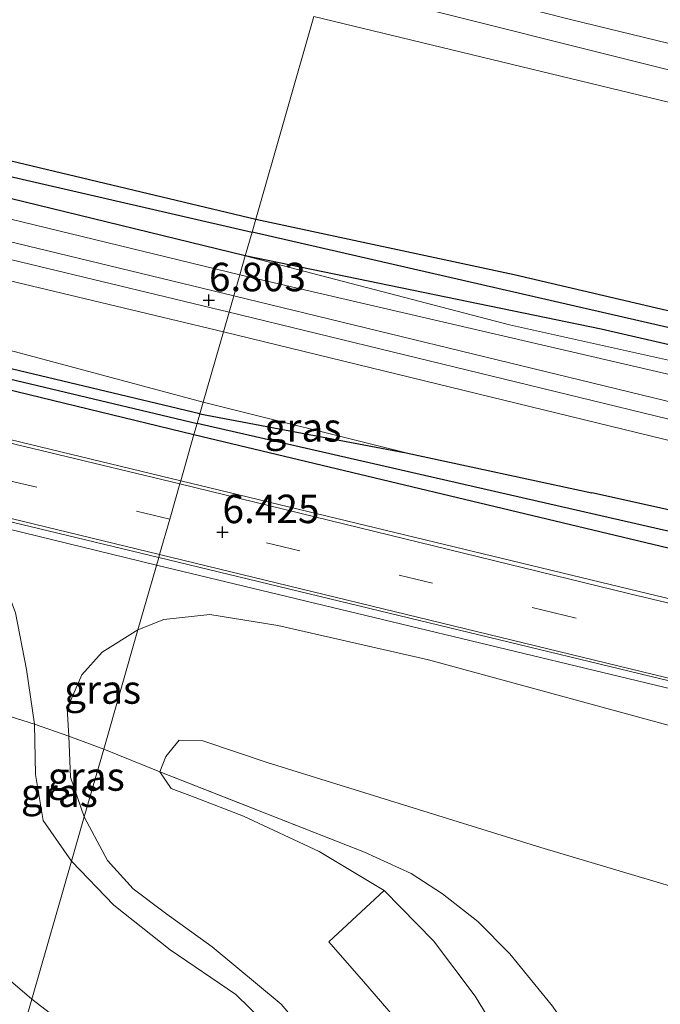
# Model space of a CAD drawing. Units: metres. Extents: x 248535 to 250008, y 607160 to 609576.
# Drawn here: x 249432 to 249489, y 607959 to 608045 of the extents above; entities that cross this region are included whole.
import ezdxf
from ezdxf.enums import TextEntityAlignment as Align

# ---------------------------------------------------------------- set-up
doc = ezdxf.new("R2010")
doc.units = ezdxf.units.M
doc.linetypes.add('IE-TERREINAFSCHEIDING', pattern=[10, 8, -2])
doc.linetypes.add('VW-3-9_STREEP', pattern=[12, 3, -9])
doc.layers.get('0').update_dxf_attribs({"lineweight": 25})
for name, color, linetype, lineweight in [('B-ME-BV-GELEIDECONSTRUCTIE-GELEIDERAIL-L-B1', 213, 'BV-GELEIDERAIL', 18), ('B-ME-GW-KRUINLIJN-L-B1', 93, 'Continuous', 18), ('B-ME-GW-TEENLIJN-L-B1', 93, 'Continuous', 18), ('B-ME-IE-GRASLAND-GV-B6', 93, 'Continuous', 18), ('B-ME-IE-GRONDWERKLIJN-GROND_INGERICHT-GV-B6', 253, 'Continuous', 18), ('B-ME-IE-GRONDWERKLIJN-GROND_NIETINGERICHT-GV-B6', 253, 'Continuous', 18), ('B-ME-IE-HULPGEOMETRIE-L-B1', 53, 'Continuous', 18), ('B-ME-IE-TERREINAFSCHEIDING-RASTERHEKWERK-L-B1', 8, 'IE-TERREINAFSCHEIDING', 18), ('B-ME-OB-BEKLEDING-GV-B6', 253, 'Continuous', 18), ('B-ME-SB-SPOOR-GV-B6', 253, 'Continuous', 18), ('B-ME-SB-SPOOR-L-B1', 253, 'Continuous', 18), ('B-ME-VH-VERH_SOORT-BITUMEN-GV-B6', 8, 'IE-TERREINAFSCHEIDING-NATUURLIJK-HOUTWAL', 18), ('B-ME-VW-MARKERING-39STREEP-015-L-B1', 255, 'VW-3-9_STREEP', 18), ('B-ME-VW-MARKERING-STREEP-015-L-B1', 7, 'Continuous', 18)]:
    doc.layers.add(name, color=color, linetype=linetype, lineweight=lineweight)
for name, color, linetype in [('B-ME-GW-HOOGTEPUNT-S-B1', 10, 'Continuous'), ('B-ME-GW-INSTEEKWATERGANG-L-B1', 10, 'Continuous'), ('B-ME-GW-WATERGANG-GREPPEL-L-B1', 10, 'Continuous')]:
    doc.layers.add(name, color=color, linetype=linetype)
doc.styles.add('NLCS-ISO', font='NLCS-ISO.TTF')
doc.linetypes.add('BV-GELEIDERAIL', pattern='A,10,-3,[108,NLCS.SHX,S=1,R=0,X=0,Y=0],-3', length=16)
doc.linetypes.add('IE-TERREINAFSCHEIDING-NATUURLIJK-HOUTWAL', pattern='A,7,-1.5,[67,NLCS.SHX,S=0.75,R=45,X=0,Y=0],-1.5,7,-1.5,[70,NLCS.SHX,S=0.75,R=0,X=0,Y=0],-1.5', length=20)

# ---------------------------------------------------------------- blocks, each defined once
blk = doc.blocks.new('hoogtepunt')
for p, q in [((-0.5, 0), (0.5, 0)), ((0, 0.5), (0, -0.5))]:
    blk.add_line(p, q)

msp = doc.modelspace()

# ---------------------------------------------------------------- linework, layer by layer
at = {"layer": 'B-ME-BV-GELEIDECONSTRUCTIE-GELEIDERAIL-L-B1'}
for points in [[(249345.293, 608020.747, 4.338), (249360.465, 608017.44, 5.18), (249387.29, 608010.889, 5.722), (249418.253, 608003.473, 6.38), (249444.38, 607997.097, 6.893)], [(249528.874, 607729.988, 4.38), (249532.213, 607743.174, 5.363), (249536.415, 607760.059, 5.739), (249548.991, 607811.881, 6.802), (249560.512, 607859.073, 7.841), (249570.862, 607901.599, 8.52), (249581.86, 607947.8, 8.671), (249582.571, 607950.885, 8.604), (249582.633, 607953.335, 8.547), (249582.277, 607955.839, 8.478), (249581.56, 607958.064, 8.451), (249580.311, 607960.384, 8.45), (249578.851, 607962.346, 8.474), (249577.331, 607963.659, 8.51), (249575.474, 607964.969, 8.522), (249573.205, 607965.866, 8.545), (249569.257, 607967.026, 8.542), (249563.299, 607968.602, 8.567), (249531.714, 607976.088, 8.449), (249494.275, 607985.084, 7.919), (249444.38, 607997.097, 6.893)]]:
    msp.add_polyline3d(points, dxfattribs=at)
at = {"layer": 'B-ME-GW-INSTEEKWATERGANG-L-B1'}
for points in [[(249448.191, 608010.382, 5.88), (249407.534, 608020.081, 5.056), (249366.814, 608029.928, 4.334), (249337.204, 608037.181, 3.625), (249316.877, 608041.779, 3.09), (249308.18, 608043.917, 2.992), (249297.566, 608046.727, 3.011), (249285.647, 608049.38, 2.807), (249255.461, 608056.946, 2.27), (249225.444, 608064.958, 2.153), (249192.451, 608072.93, 2.25), (249157.685, 608081.627, 2.125), (249122.772, 608090.723, 2.074), (249088.327, 608099.014, 2.156)], [(249094.911, 608095.461, 2.156), (249104.448, 608093.424, 2.077), (249128.647, 608087.371, 2.047), (249164.132, 608078.492, 2.047), (249198.733, 608069.748, 2.097), (249221.797, 608063.987, 2.063), (249230.419, 608061.772, 2.026), (249248.905, 608056.917, 2.198), (249280.847, 608049.034, 2.446), (249299.252, 608044.781, 2.973), (249331.905, 608036.769, 3.484), (249362.478, 608029.154, 4.231), (249391.928, 608022.028, 4.781), (249422.816, 608014.612, 5.436), (249447.672, 608008.572, 5.928)], [(249452.175, 608024.269, 6.349), (249431.547, 608029.316, 6.183), (249398.504, 608037.053, 5.96), (249369.843, 608043.748, 5.811), (249364.777, 608045.237, 5.858), (249363.751, 608046.022, 5.863), (249363.039, 608047.081, 5.713), (249363.532, 608047.674, 5.685), (249364.429, 608047.886, 5.668), (249387.261, 608042.803, 5.714), (249419.56, 608035.482, 5.763), (249453.104, 608027.507, 5.784)], [(249453.104, 608027.507, 5.784), (249475.788, 608022.638, 5.828), (249502.139, 608016.457, 5.838), (249531.739, 608009.658, 5.921), (249552.542, 608004.77, 5.963), (249564.44, 608002.194, 5.686), (249566.341, 608001.486, 5.698), (249567.148, 608000.748, 5.722), (249567.339, 608000.083, 5.813), (249566.744, 607999.249, 5.951), (249563.644, 607999.089, 6.112), (249546.133, 608003.267, 5.975), (249512.99, 608010.998, 5.907), (249483.407, 608017.841, 5.813), (249452.175, 608024.269, 6.349)], [(249448.191, 608010.382, 5.88), (249466.287, 608006.971, 6.324), (249482.609, 608003.444, 6.512)], [(249447.672, 608008.572, 5.928), (249489.287, 607998.612, 6.696), (249528.419, 607989.32, 7.31), (249566.533, 607980.407, 7.504), (249571.463, 607979.602, 7.493), (249573.321, 607980.507, 7.478), (249573.82, 607981.224, 7.436), (249573.908, 607982.221, 7.378), (249573.378, 607983.011, 7.324), (249572.076, 607983.806, 7.273), (249565.126, 607985.208, 7.28), (249525.834, 607993.864, 6.873), (249482.609, 608003.444, 6.512)]]:
    msp.add_polyline3d(points, dxfattribs=at)
at = {"layer": 'B-ME-GW-KRUINLIJN-L-B1'}
msp.add_line((249466.287, 608006.971, 6.324), (249448.49, 608011.425, 6.324), dxfattribs=at)
for points in [[(249074.775, 608106.329, 4.036), (249080.777, 608105.236, 4.078), (249111.242, 608097.907, 4.295), (249147.002, 608089.566, 4.446), (249180.964, 608081.255, 4.713), (249215.741, 608073.058, 4.911), (249243.173, 608066.133, 5.201), (249258.515, 608062.42, 5.299), (249274.76, 608058.165, 5.356), (249296.494, 608052.407, 5.502), (249320.048, 608045.911, 5.515), (249353.557, 608036.667, 5.712), (249385.897, 608028.153, 5.819), (249418.223, 608019.519, 6.012), (249448.49, 608011.425, 6.324)], [(249459.667, 608050.391, 6.877), (249480.736, 608045.025, 6.947), (249516.58, 608036.314, 6.908), (249554.347, 608026.886, 6.959), (249592.147, 608017.96, 7.025)], [(249591.744, 608016.049, 7.09), (249573.798, 608020.028, 6.988), (249535.129, 608029.25, 7.001), (249494.724, 608039.275, 6.957), (249459.049, 608048.233, 6.879)], [(249452.175, 608024.269, 6.349), (249475.359, 608018.202, 6.594), (249492.236, 608014.467, 6.543), (249509.261, 608010.574, 6.587), (249522.397, 608006.893, 6.802), (249552.38, 607999.462, 7.154), (249566.678, 607996.481, 7.226), (249573.766, 607996.418, 7.236), (249579.681, 607997.771, 7.441), (249583.67, 607999.764, 7.58), (249586.074, 608001.651, 7.608), (249588.196, 608004.442, 7.614), (249590.298, 608008.221, 7.585), (249594.044, 608019.245, 7.476), (249599.113, 608039.774, 7.694), (249599.514, 608042.717, 7.743), (249599.005, 608045.226, 7.764)], [(249257.552, 608038.951, 2.062), (249278.547, 608034.011, 2.55), (249298.866, 608028.536, 2.946), (249330.681, 608021.347, 3.875), (249365.081, 608013.07, 4.516), (249397.291, 608005.704, 5.215), (249423.615, 607999.313, 5.734), (249428.076, 607997.894, 5.88), (249429.83, 607996.875, 5.89), (249431.066, 607995.419, 5.9), (249432.009, 607992.905, 5.864), (249432.958, 607987.928, 5.909), (249433.664, 607983.13, 5.877), (249433.765, 607978.71, 5.914), (249434.442, 607974.675, 5.907), (249436.92, 607971.086, 5.888)], [(249442.75, 607991.414, 6.128), (249445.036, 607992.322, 6.132), (249449.062, 607992.755, 6.273), (249455.019, 607991.799, 6.357), (249468.269, 607988.771, 6.621), (249528.902, 607972.244, 7.58), (249556.042, 607965.691, 7.867), (249564.644, 607962.565, 7.876), (249568.25, 607960.14, 7.813), (249571.691, 607956.72, 7.808), (249573.993, 607953.698, 7.743), (249574.523, 607951.593, 7.612), (249574.64, 607950.107, 7.515), (249574.503, 607948.148, 7.425), (249574.21, 607946.325, 7.375), (249573.507, 607944.783, 7.328), (249571.879, 607942.349, 7.422)], [(249438.039, 607974.989, 5.726), (249436.824, 607978.467, 5.749), (249436.687, 607982.077, 5.851), (249436.548, 607984.51, 5.974), (249437.829, 607987.459, 6.043), (249439.602, 607989.446, 6.067), (249442.75, 607991.414, 6.128)], [(249438.039, 607974.989, 5.726), (249440.086, 607971.149, 5.922), (249442.33, 607968.665, 5.967), (249445.166, 607966.526, 5.97), (249449.274, 607963.579, 5.99), (249455.31, 607958.548, 5.997), (249459.779, 607953.25, 6), (249462.996, 607947.981, 5.996), (249466.14, 607941.965, 5.996), (249468.439, 607935.338, 5.961), (249470.016, 607927.742, 5.858), (249470.372, 607922.61, 5.833), (249470.314, 607916.989, 5.838), (249469.739, 607912.54, 5.835), (249469.203, 607910.755, 5.84)], [(249372.274, 607611.896, 5.997), (249391.938, 607673.687, 5.876), (249408.196, 607724.396, 5.958), (249427.894, 607785.446, 5.991), (249439.872, 607822.934, 6.017), (249451.205, 607858.137, 6.091), (249458.917, 607885, 6.032), (249463.285, 607900.534, 6.043), (249466.115, 607910.069, 6.033), (249467.776, 607918.057, 6.002), (249467.402, 607918.505, 5.996), (249467.984, 607923.597, 5.956), (249467.634, 607928.468, 5.939), (249466.547, 607934.336, 5.964), (249464.776, 607940.304, 5.986), (249462.603, 607945.262, 5.988), (249459.487, 607951.008, 6.006), (249455.067, 607955.747, 6), (249451.351, 607959.398, 5.987), (249445.566, 607963.305, 5.974), (249440.637, 607967.228, 5.948), (249436.92, 607971.086, 5.888)]]:
    msp.add_polyline3d(points, dxfattribs=at)
at = {"layer": 'B-ME-GW-TEENLIJN-L-B1'}
for points in [[(249566.744, 607999.249, 5.951), (249571.309, 607999.732, 5.802), (249576.128, 608000.771, 5.776), (249580.656, 608003.311, 5.824), (249585.005, 608008.21, 5.895), (249587.402, 608012.084, 5.985), (249587.685, 608012.984, 5.983), (249587.446, 608014, 5.948), (249586.036, 608014.783, 5.925), (249555.753, 608021.682, 5.965), (249497.186, 608035.868, 5.75), (249458.203, 608045.285, 5.78)], [(249433.445, 607958.974, 1.576), (249429.492, 607962.339, 1.584), (249425.688, 607966.483, 1.604), (249423.221, 607970.495, 1.679), (249421.317, 607974.928, 1.739), (249420.974, 607978.83, 1.908), (249420.902, 607983.724, 2.039), (249420.698, 607987.204, 2.131), (249420.957, 607988.701, 2.122), (249407.849, 607992.645, 2.177), (249380.118, 608000.971, 2.121), (249356.231, 608008.455, 2.157), (249336.715, 608014.397, 2.027), (249317.623, 608020.329, 2.033), (249287.368, 608028.769, 2.063), (249257.552, 608038.951, 2.062)], [(249444.673, 607978.946, 2.859), (249445.665, 607977.48, 2.644), (249447.769, 607976.696, 2.59), (249452.02, 607975.036, 2.525), (249458.652, 607971.947, 2.477), (249464.354, 607968.509, 2.448)], [(249433.445, 607958.974, 1.576), (249440.031, 607953.911, 1.69), (249447.669, 607948.128, 1.697), (249450.987, 607944.445, 1.691), (249453.552, 607939.779, 1.653), (249456.056, 607932.457, 1.64), (249457.122, 607928.194, 1.641), (249457.175, 607923.562, 1.647), (249456.574, 607918.143, 1.657), (249455.063, 607911.182, 1.656), (249444.178, 607872.823, 1.673), (249433.328, 607837.879, 1.664), (249422.254, 607803.095, 1.765), (249411.977, 607771.699, 1.762), (249400.247, 607736.051, 1.675), (249389.613, 607702.521, 1.706), (249379.318, 607669.482, 1.724), (249369.496, 607638.613, 1.724), (249361.255, 607614.549, 1.712)]]:
    msp.add_polyline3d(points, dxfattribs=at)
at = {"layer": 'B-ME-GW-WATERGANG-GREPPEL-L-B1'}
for points in [[(249091.766, 608097.158, 1.818), (249115.877, 608091.226, 1.72), (249144.884, 608083.817, 1.748), (249169.28, 608077.75, 1.839), (249197.704, 608070.479, 1.799), (249225.49, 608063.641, 1.77), (249249.185, 608057.425, 1.95), (249275.102, 608050.94, 2.041), (249288.028, 608047.985, 2.368), (249297.858, 608045.856, 2.677), (249310.683, 608042.356, 2.868), (249350.025, 608032.982, 3.556), (249387.824, 608023.805, 4.192), (249422.359, 608015.636, 4.946), (249447.948, 608009.534, 5.474)], [(249364.862, 608046.615, 5.11), (249381.808, 608042.66, 5.123), (249418.338, 608034.295, 5.093), (249452.773, 608026.358, 5.066)], [(249564.034, 608000.895, 5.103), (249539.003, 608006.816, 5.16), (249497.707, 608016.039, 5.106), (249452.773, 608026.358, 5.066)], [(249572.224, 607981.104, 6.696), (249566.581, 607982.278, 6.563), (249530.067, 607990.854, 6.356), (249488.502, 608000.253, 5.991), (249447.948, 608009.534, 5.474)]]:
    msp.add_polyline3d(points, dxfattribs=at)
at = {"layer": 'B-ME-IE-GRASLAND-GV-B6'}
for points in [[(249238.528, 608068.693, 5.307), (249250.69, 608065.86, 5.38), (249263.665, 608062.513, 5.475), (249276.127, 608059.055, 5.462), (249287.542, 608056.162, 5.641), (249322.749, 608047.046, 5.78), (249333.485, 608045, 5.848), (249353.224, 608040.215, 5.899), (249358.913, 608039.177, 5.853), (249383.054, 608033.795, 6.1), (249416.592, 608025.647, 6.287), (249450.257, 608017.583, 6.615), (249448.49, 608011.425, 6.324), (249418.223, 608019.519, 6.012), (249385.897, 608028.153, 5.819), (249353.557, 608036.667, 5.712), (249320.048, 608045.911, 5.515), (249296.494, 608052.407, 5.502), (249274.76, 608058.165, 5.356), (249258.515, 608062.42, 5.299), (249243.173, 608066.133, 5.201)], [(249243.173, 608066.133, 5.201), (249258.515, 608062.42, 5.299), (249274.76, 608058.165, 5.356), (249296.494, 608052.407, 5.502), (249320.048, 608045.911, 5.515), (249353.557, 608036.667, 5.712), (249385.897, 608028.153, 5.819), (249418.223, 608019.519, 6.012), (249448.49, 608011.425, 6.324), (249448.191, 608010.382, 5.88), (249407.534, 608020.081, 5.056), (249366.814, 608029.928, 4.334), (249337.204, 608037.181, 3.625), (249316.877, 608041.779, 3.09), (249308.18, 608043.917, 2.992), (249297.566, 608046.727, 3.011), (249285.647, 608049.38, 2.807), (249255.461, 608056.946, 2.27), (249225.444, 608064.958, 2.153)], [(249225.444, 608064.958, 2.153), (249255.461, 608056.946, 2.27), (249285.647, 608049.38, 2.807), (249297.566, 608046.727, 3.011), (249308.18, 608043.917, 2.992), (249316.877, 608041.779, 3.09), (249337.204, 608037.181, 3.625), (249366.814, 608029.928, 4.334), (249407.534, 608020.081, 5.056), (249448.191, 608010.382, 5.88), (249447.948, 608009.534, 5.474), (249422.359, 608015.636, 4.946), (249387.824, 608023.805, 4.192), (249350.025, 608032.982, 3.556), (249310.683, 608042.356, 2.868), (249297.858, 608045.856, 2.677), (249288.028, 608047.985, 2.368), (249275.102, 608050.94, 2.041), (249249.185, 608057.425, 1.95), (249225.49, 608063.641, 1.77)], [(249225.49, 608063.641, 1.77), (249249.185, 608057.425, 1.95), (249275.102, 608050.94, 2.041), (249288.028, 608047.985, 2.368), (249297.858, 608045.856, 2.677), (249310.683, 608042.356, 2.868), (249350.025, 608032.982, 3.556), (249387.824, 608023.805, 4.192), (249422.359, 608015.636, 4.946), (249447.948, 608009.534, 5.474), (249447.672, 608008.572, 5.928), (249422.816, 608014.612, 5.436), (249391.928, 608022.028, 4.781), (249362.478, 608029.154, 4.231), (249331.905, 608036.769, 3.484), (249299.252, 608044.781, 2.973), (249280.847, 608049.034, 2.446), (249248.905, 608056.917, 2.198), (249230.419, 608061.772, 2.026)], [(249230.419, 608061.772, 2.026), (249248.905, 608056.917, 2.198), (249280.847, 608049.034, 2.446), (249299.252, 608044.781, 2.973), (249331.905, 608036.769, 3.484), (249362.478, 608029.154, 4.231), (249391.928, 608022.028, 4.781), (249422.816, 608014.612, 5.436), (249447.672, 608008.572, 5.928), (249446.509, 608004.517, 6.261), (249412.097, 608012.821, 5.512), (249374.925, 608021.92, 4.823), (249338.8, 608030.605, 4.065), (249306.52, 608038.296, 3.461), (249273.339, 608046.229, 2.766), (249240.973, 608054.199, 2.435)], [(249459.667, 608050.391, 6.877), (249480.736, 608045.025, 6.947), (249516.58, 608036.314, 6.908), (249554.347, 608026.886, 6.959), (249592.147, 608017.96, 7.025), (249591.744, 608016.049, 7.09), (249573.798, 608020.028, 6.988), (249535.129, 608029.25, 7.001), (249494.724, 608039.275, 6.957), (249459.049, 608048.233, 6.879), (249459.667, 608050.391, 6.877)], [(249459.049, 608048.233, 6.879), (249494.724, 608039.275, 6.957), (249535.129, 608029.25, 7.001), (249573.798, 608020.028, 6.988), (249591.744, 608016.049, 7.09), (249592.147, 608017.96, 7.025), (249554.347, 608026.886, 6.959), (249516.58, 608036.314, 6.908), (249480.736, 608045.025, 6.947)], [(249452.175, 608024.269, 6.349), (249451.699, 608022.613, 6.511), (249416.645, 608031.127, 6.161), (249389.086, 608037.892, 5.827), (249367.236, 608043.059, 5.878), (249347.754, 608047.786, 5.848)], [(249453.104, 608027.507, 5.784), (249452.773, 608026.358, 5.066), (249418.338, 608034.295, 5.093), (249381.808, 608042.66, 5.123), (249364.862, 608046.615, 5.11), (249363.039, 608047.081, 5.713), (249363.532, 608047.674, 5.685), (249364.429, 608047.886, 5.668), (249387.261, 608042.803, 5.714), (249419.56, 608035.482, 5.763), (249453.104, 608027.507, 5.784)], [(249240.594, 608046.84, 2.425), (249272.384, 608039.032, 2.594), (249306.518, 608030.867, 3.459), (249343.3, 608022.27, 4.306), (249376.262, 608014.283, 4.925), (249411.647, 608005.712, 5.621), (249444.571, 607997.763, 6.283)], [(249452.773, 608026.358, 5.066), (249452.175, 608024.269, 6.349), (249431.547, 608029.316, 6.183), (249398.504, 608037.053, 5.96), (249369.843, 608043.748, 5.811), (249364.777, 608045.237, 5.858), (249363.751, 608046.022, 5.863), (249363.039, 608047.081, 5.713), (249364.862, 608046.615, 5.11), (249381.808, 608042.66, 5.123), (249418.338, 608034.295, 5.093), (249452.773, 608026.358, 5.066)], [(249364.777, 608045.237, 5.858), (249369.843, 608043.748, 5.811), (249398.504, 608037.053, 5.96), (249431.547, 608029.316, 6.183), (249452.175, 608024.269, 6.349)], [(249497.186, 608035.868, 5.75), (249458.203, 608045.285, 5.78)], [(249420.698, 607987.204, 2.131), (249420.957, 607988.701, 2.122), (249407.849, 607992.645, 2.177), (249380.118, 608000.971, 2.121), (249356.231, 608008.455, 2.157), (249336.715, 608014.397, 2.027), (249317.623, 608020.329, 2.033), (249287.368, 608028.769, 2.063), (249257.552, 608038.951, 2.062), (249278.547, 608034.011, 2.55), (249298.866, 608028.536, 2.946), (249330.681, 608021.347, 3.875), (249365.081, 608013.07, 4.516), (249397.291, 608005.704, 5.215), (249423.615, 607999.313, 5.734), (249428.076, 607997.894, 5.88), (249429.83, 607996.875, 5.89), (249431.066, 607995.419, 5.9), (249432.009, 607992.905, 5.864), (249432.958, 607987.928, 5.909), (249433.664, 607983.13, 5.877), (249420.698, 607987.204, 2.131)], [(249444.571, 607997.763, 6.283), (249442.75, 607991.414, 6.128), (249439.602, 607989.446, 6.067), (249437.829, 607987.459, 6.043), (249436.548, 607984.51, 5.974), (249436.687, 607982.077, 5.851), (249433.664, 607983.13, 5.877), (249432.958, 607987.928, 5.909), (249432.009, 607992.905, 5.864), (249431.066, 607995.419, 5.9), (249429.83, 607996.875, 5.89), (249428.076, 607997.894, 5.88), (249423.615, 607999.313, 5.734), (249397.291, 608005.704, 5.215), (249365.081, 608013.07, 4.516), (249330.681, 608021.347, 3.875), (249298.866, 608028.536, 2.946)], [(249453.104, 608027.507, 5.784), (249475.788, 608022.638, 5.828), (249502.139, 608016.457, 5.838), (249531.739, 608009.658, 5.921), (249552.542, 608004.77, 5.963), (249564.44, 608002.194, 5.686), (249566.341, 608001.486, 5.698), (249567.148, 608000.748, 5.722), (249567.339, 608000.083, 5.813), (249564.034, 608000.895, 5.103), (249539.003, 608006.816, 5.16), (249497.707, 608016.039, 5.106), (249452.773, 608026.358, 5.066), (249453.104, 608027.507, 5.784)], [(249452.773, 608026.358, 5.066), (249497.707, 608016.039, 5.106), (249539.003, 608006.816, 5.16), (249564.034, 608000.895, 5.103), (249567.339, 608000.083, 5.813), (249566.744, 607999.249, 5.951), (249563.644, 607999.089, 6.112), (249546.133, 608003.267, 5.975), (249512.99, 608010.998, 5.907), (249483.407, 608017.841, 5.813), (249452.175, 608024.269, 6.349), (249452.773, 608026.358, 5.066)], [(249496.857, 608012.125, 6.689), (249451.699, 608022.613, 6.511), (249452.175, 608024.269, 6.349), (249475.359, 608018.202, 6.594), (249492.236, 608014.467, 6.543)], [(249492.236, 608014.467, 6.543), (249475.359, 608018.202, 6.594), (249452.175, 608024.269, 6.349), (249483.407, 608017.841, 5.813), (249512.99, 608010.998, 5.907)], [(249525.834, 607993.864, 6.873), (249482.609, 608003.444, 6.512), (249466.287, 608006.971, 6.324), (249448.49, 608011.425, 6.324), (249450.257, 608017.583, 6.615)], [(249450.257, 608017.583, 6.615), (249493.586, 608007.037, 6.967)], [(249448.49, 608011.425, 6.324), (249466.287, 608006.971, 6.324), (249448.191, 608010.382, 5.88), (249448.49, 608011.425, 6.324)], [(249448.191, 608010.382, 5.88), (249466.287, 608006.971, 6.324), (249482.609, 608003.444, 6.512), (249525.834, 607993.864, 6.873), (249565.126, 607985.208, 7.28), (249572.076, 607983.806, 7.273), (249573.378, 607983.011, 7.324), (249573.908, 607982.221, 7.378), (249573.82, 607981.224, 7.436), (249572.224, 607981.104, 6.696), (249566.581, 607982.278, 6.563), (249530.067, 607990.854, 6.356), (249488.502, 608000.253, 5.991), (249447.948, 608009.534, 5.474), (249448.191, 608010.382, 5.88)], [(249447.948, 608009.534, 5.474), (249488.502, 608000.253, 5.991), (249530.067, 607990.854, 6.356), (249566.581, 607982.278, 6.563), (249572.224, 607981.104, 6.696), (249573.82, 607981.224, 7.436), (249573.321, 607980.507, 7.478), (249571.463, 607979.602, 7.493), (249566.533, 607980.407, 7.504), (249528.419, 607989.32, 7.31), (249489.287, 607998.612, 6.696), (249447.672, 608008.572, 5.928), (249447.948, 608009.534, 5.474)], [(249527.234, 607985.067, 7.78), (249485.916, 607994.994, 7.036), (249446.509, 608004.517, 6.261), (249447.672, 608008.572, 5.928), (249489.287, 607998.612, 6.696)], [(249433.445, 607958.974, 1.576), (249432.444, 607955.483, 1.501), (249417.578, 607964.464, 1.543), (249395.752, 607977.381, 1.554), (249375.178, 607989.591, 1.508), (249357.163, 608000.169, 1.57), (249359.128, 608006.236, 2.12), (249383.756, 607998.639, 2.14), (249420.698, 607987.204, 2.131), (249420.902, 607983.724, 2.039), (249420.974, 607978.83, 1.908), (249421.317, 607974.928, 1.739), (249423.221, 607970.495, 1.679), (249425.688, 607966.483, 1.604), (249429.492, 607962.339, 1.584), (249433.445, 607958.974, 1.576)], [(249528.902, 607972.244, 7.58), (249468.269, 607988.771, 6.621), (249455.019, 607991.799, 6.357), (249449.062, 607992.755, 6.273), (249445.036, 607992.322, 6.132), (249442.75, 607991.414, 6.128), (249444.571, 607997.763, 6.283)], [(249444.571, 607997.763, 6.283), (249492.045, 607986.297, 7.19), (249532.498, 607976.538, 7.953), (249567.931, 607968.108, 8.001), (249571.571, 607967.087, 8.094), (249574.198, 607966.393, 8.108), (249576.207, 607965.49, 8.108), (249577.923, 607964.078, 8.098), (249579.809, 607962.086, 8.093), (249581.627, 607959.425, 8.09), (249582.678, 607956.921, 8.1), (249583.187, 607954.413, 8.141), (249583.305, 607951.895, 8.141), (249582.893, 607949.472, 8.145), (249578.914, 607932.839, 8.165), (249569.959, 607895.514, 7.965), (249559.663, 607852.994, 7.094), (249550.155, 607814.251, 6.176)], [(249444.673, 607978.946, 2.859), (249439.745, 607980.936, 4.636), (249442.75, 607991.414, 6.128), (249445.036, 607992.322, 6.132), (249449.062, 607992.755, 6.273), (249455.019, 607991.799, 6.357), (249468.269, 607988.771, 6.621), (249528.902, 607972.244, 7.58)], [(249442.75, 607991.414, 6.128), (249439.745, 607980.936, 4.636), (249436.687, 607982.077, 5.851), (249436.548, 607984.51, 5.974), (249437.829, 607987.459, 6.043), (249439.602, 607989.446, 6.067), (249442.75, 607991.414, 6.128)], [(249436.92, 607971.086, 5.888), (249433.445, 607958.974, 1.576), (249429.492, 607962.339, 1.584), (249425.688, 607966.483, 1.604), (249423.221, 607970.495, 1.679), (249421.317, 607974.928, 1.739), (249420.974, 607978.83, 1.908), (249420.902, 607983.724, 2.039), (249420.698, 607987.204, 2.131), (249433.664, 607983.13, 5.877), (249433.765, 607978.71, 5.914), (249434.442, 607974.675, 5.907), (249436.92, 607971.086, 5.888)], [(249438.039, 607974.989, 5.726), (249436.92, 607971.086, 5.888), (249434.442, 607974.675, 5.907), (249433.765, 607978.71, 5.914), (249433.664, 607983.13, 5.877), (249436.687, 607982.077, 5.851), (249436.824, 607978.467, 5.749), (249438.039, 607974.989, 5.726)], [(249439.745, 607980.936, 4.636), (249438.039, 607974.989, 5.726), (249436.824, 607978.467, 5.749), (249436.687, 607982.077, 5.851), (249439.745, 607980.936, 4.636)], [(249539.062, 607831.112, 2.386), (249545.262, 607867.891, 2.507), (249552.267, 607903.443, 2.625), (249558.483, 607930.993, 2.672), (249559.395, 607943.613, 2.705), (249559.088, 607947.078, 2.703), (249557.621, 607949.504, 2.665), (249555.346, 607951.074, 2.612), (249543.124, 607954.234, 2.567), (249507.287, 607963.587, 2.545), (249478.113, 607972.289, 2.52), (249454.099, 607979.764, 2.743), (249448.443, 607981.665, 2.896), (249446.374, 607981.714, 2.937), (249445.201, 607980.295, 2.905), (249444.673, 607978.946, 2.859)], [(249454.502, 607826.105, 3.287), (249457.343, 607842.174, 3.779), (249462.829, 607873.371, 4.716), (249467.336, 607899.03, 5.545), (249469.203, 607910.755, 5.84), (249469.739, 607912.54, 5.835), (249470.314, 607916.989, 5.838), (249470.372, 607922.61, 5.833), (249470.016, 607927.742, 5.858), (249468.439, 607935.338, 5.961), (249466.14, 607941.965, 5.996), (249462.996, 607947.981, 5.996), (249459.779, 607953.25, 6), (249455.31, 607958.548, 5.997), (249449.274, 607963.579, 5.99), (249445.166, 607966.526, 5.97), (249442.33, 607968.665, 5.967), (249440.086, 607971.149, 5.922), (249438.039, 607974.989, 5.726), (249439.745, 607980.936, 4.636), (249444.673, 607978.946, 2.859)], [(249444.673, 607978.946, 2.859), (249462.635, 607971.896, 2.527), (249466.725, 607970.011, 2.526), (249469.491, 607968.234, 2.535), (249472.577, 607965.796, 2.534), (249475.389, 607962.971, 2.534), (249479.156, 607958.347, 2.552), (249482.493, 607953.471, 2.53), (249484.446, 607949.445, 2.499), (249486.435, 607944.891, 2.488), (249487.418, 607941.098, 2.406), (249488.585, 607936.206, 2.397), (249489.255, 607931.292, 2.405), (249489.428, 607927.054, 2.423), (249489.278, 607924.713, 2.45), (249488.797, 607922.521, 2.483), (249477.434, 607886.686, 2.825), (249467.547, 607855.711, 2.835), (249455.28, 607816.966, 2.727)], [(249460.057, 607837.771, 2.966), (249466.831, 607863.359, 3.123), (249470.753, 607879.008, 3.239), (249473.27, 607888.326, 3.196), (249479.913, 607908.861, 3.108), (249482.034, 607917.116, 2.944), (249483.582, 607923.832, 2.656), (249483.787, 607925.765, 2.511), (249483.736, 607929.572, 2.533), (249482.985, 607936.551, 2.55), (249481.731, 607941.347, 2.549), (249480.136, 607945.78, 2.532), (249477.39, 607950.308, 2.464), (249474.875, 607955.109, 2.428), (249472.345, 607959.247, 2.445), (249468.686, 607964.088, 2.478), (249464.354, 607968.509, 2.448), (249458.652, 607971.947, 2.477), (249452.02, 607975.036, 2.525), (249447.769, 607976.696, 2.59), (249445.665, 607977.48, 2.644), (249444.673, 607978.946, 2.859)], [(249444.673, 607978.946, 2.859), (249445.665, 607977.48, 2.644), (249447.769, 607976.696, 2.59), (249452.02, 607975.036, 2.525), (249458.652, 607971.947, 2.477), (249464.354, 607968.509, 2.448), (249459.506, 607964.002, 4.103), (249462.563, 607960.519, 4.105), (249465.714, 607956.872, 4.113)], [(249439.872, 607822.934, 6.017), (249451.205, 607858.137, 6.091), (249458.917, 607885, 6.032), (249463.285, 607900.534, 6.043), (249466.115, 607910.069, 6.033), (249467.776, 607918.057, 6.002), (249467.402, 607918.505, 5.996), (249467.984, 607923.597, 5.956), (249467.634, 607928.468, 5.939), (249466.547, 607934.336, 5.964), (249464.776, 607940.304, 5.986), (249462.603, 607945.262, 5.988), (249459.487, 607951.008, 6.006), (249455.067, 607955.747, 6), (249451.351, 607959.398, 5.987), (249445.566, 607963.305, 5.974), (249440.637, 607967.228, 5.948), (249436.92, 607971.086, 5.888), (249438.039, 607974.989, 5.726)], [(249438.039, 607974.989, 5.726), (249440.086, 607971.149, 5.922), (249442.33, 607968.665, 5.967), (249445.166, 607966.526, 5.97), (249449.274, 607963.579, 5.99), (249455.31, 607958.548, 5.997), (249459.779, 607953.25, 6), (249462.996, 607947.981, 5.996), (249466.14, 607941.965, 5.996), (249468.439, 607935.338, 5.961), (249470.016, 607927.742, 5.858), (249470.372, 607922.61, 5.833), (249470.314, 607916.989, 5.838), (249469.739, 607912.54, 5.835), (249469.203, 607910.755, 5.84), (249469.628, 607918.258, 5.974), (249469.562, 607926.039, 5.958), (249468.604, 607926.026, 5.944), (249467.744, 607918.667, 5.975), (249468.864, 607918.56, 5.99), (249468.171, 607909.851, 5.908), (249458.126, 607874.787, 6.003), (249446.055, 607836.149, 5.999)], [(249433.328, 607837.879, 1.664), (249444.178, 607872.823, 1.673), (249455.063, 607911.182, 1.656), (249456.574, 607918.143, 1.657), (249457.175, 607923.562, 1.647), (249457.122, 607928.194, 1.641), (249456.056, 607932.457, 1.64), (249453.552, 607939.779, 1.653), (249450.987, 607944.445, 1.691), (249447.669, 607948.128, 1.697), (249440.031, 607953.911, 1.69), (249433.445, 607958.974, 1.576), (249436.92, 607971.086, 5.888)], [(249436.92, 607971.086, 5.888), (249440.637, 607967.228, 5.948), (249445.566, 607963.305, 5.974), (249451.351, 607959.398, 5.987), (249455.067, 607955.747, 6), (249459.487, 607951.008, 6.006), (249462.603, 607945.262, 5.988), (249464.776, 607940.304, 5.986), (249466.547, 607934.336, 5.964), (249467.634, 607928.468, 5.939), (249467.984, 607923.597, 5.956), (249467.402, 607918.505, 5.996), (249467.776, 607918.057, 6.002), (249466.115, 607910.069, 6.033), (249463.285, 607900.534, 6.043), (249458.917, 607885, 6.032), (249451.205, 607858.137, 6.091), (249439.872, 607822.934, 6.017)], [(249419.89, 607806.587, 1.665), (249433.549, 607849.349, 1.605), (249449.893, 607902.5, 1.647), (249453.118, 607915.935, 1.648), (249453.643, 607921.356, 1.64), (249453.684, 607924.717, 1.643), (249452.783, 607929.562, 1.694), (249450.552, 607936.371, 1.692), (249448.025, 607941.279, 1.698), (249444.981, 607945.145, 1.66), (249441.653, 607948.523, 1.631), (249437.978, 607951.592, 1.553), (249432.444, 607955.483, 1.501), (249433.445, 607958.974, 1.576)], [(249433.445, 607958.974, 1.576), (249440.031, 607953.911, 1.69), (249447.669, 607948.128, 1.697), (249450.987, 607944.445, 1.691), (249453.552, 607939.779, 1.653), (249456.056, 607932.457, 1.64), (249457.122, 607928.194, 1.641), (249457.175, 607923.562, 1.647), (249456.574, 607918.143, 1.657), (249455.063, 607911.182, 1.656), (249444.178, 607872.823, 1.673), (249433.328, 607837.879, 1.664)]]:
    msp.add_polyline3d(points, dxfattribs=at)
at = {"layer": 'B-ME-IE-GRONDWERKLIJN-GROND_INGERICHT-GV-B6'}
for points in [[(249458.203, 608045.285, 5.78), (249453.104, 608027.507, 5.784), (249419.56, 608035.482, 5.763), (249387.261, 608042.803, 5.714), (249364.429, 608047.886, 5.668)], [(249458.203, 608045.285, 5.78), (249497.186, 608035.868, 5.75), (249555.753, 608021.682, 5.965), (249586.036, 608014.783, 5.925), (249587.446, 608014, 5.948), (249587.685, 608012.984, 5.983), (249587.402, 608012.084, 5.985), (249585.005, 608008.21, 5.895), (249580.656, 608003.311, 5.824), (249576.128, 608000.771, 5.776), (249571.309, 607999.732, 5.802), (249566.744, 607999.249, 5.951), (249567.339, 608000.083, 5.813), (249567.148, 608000.748, 5.722), (249566.341, 608001.486, 5.698), (249564.44, 608002.194, 5.686), (249552.542, 608004.77, 5.963), (249531.739, 608009.658, 5.921), (249502.139, 608016.457, 5.838), (249475.788, 608022.638, 5.828), (249453.104, 608027.507, 5.784), (249458.203, 608045.285, 5.78)]]:
    msp.add_polyline3d(points, dxfattribs=at)
at = {"layer": 'B-ME-IE-GRONDWERKLIJN-GROND_NIETINGERICHT-GV-B6'}
for points in [[(249444.673, 607978.946, 2.859), (249445.201, 607980.295, 2.905), (249446.374, 607981.714, 2.937), (249448.443, 607981.665, 2.896), (249454.099, 607979.764, 2.743), (249478.113, 607972.289, 2.52), (249507.287, 607963.587, 2.545), (249543.124, 607954.234, 2.567), (249555.346, 607951.074, 2.612), (249557.621, 607949.504, 2.665), (249559.088, 607947.078, 2.703), (249559.395, 607943.613, 2.705), (249558.483, 607930.993, 2.672), (249552.267, 607903.443, 2.625), (249545.262, 607867.891, 2.507), (249539.062, 607831.112, 2.386)], [(249455.28, 607816.966, 2.727), (249467.547, 607855.711, 2.835), (249477.434, 607886.686, 2.825), (249488.797, 607922.521, 2.483), (249489.278, 607924.713, 2.45), (249489.428, 607927.054, 2.423), (249489.255, 607931.292, 2.405), (249488.585, 607936.206, 2.397), (249487.418, 607941.098, 2.406), (249486.435, 607944.891, 2.488), (249484.446, 607949.445, 2.499), (249482.493, 607953.471, 2.53), (249479.156, 607958.347, 2.552), (249475.389, 607962.971, 2.534), (249472.577, 607965.796, 2.534), (249469.491, 607968.234, 2.535), (249466.725, 607970.011, 2.526), (249462.635, 607971.896, 2.527), (249444.673, 607978.946, 2.859)]]:
    msp.add_polyline3d(points, dxfattribs=at)
at = {"layer": 'B-ME-IE-HULPGEOMETRIE-L-B1'}
msp.add_polyline3d([(249432.444, 607955.483, 1.501), (249433.445, 607958.974, 1.576), (249436.92, 607971.086, 5.888), (249438.039, 607974.989, 5.726), (249439.745, 607980.936, 4.636), (249442.75, 607991.414, 6.128), (249444.571, 607997.763, 6.283), (249444.65, 607998.037, 6.323), (249445.539, 608001.136, 6.341), (249446.43, 608004.242, 6.297), (249446.509, 608004.517, 6.261), (249447.672, 608008.572, 5.928), (249447.948, 608009.534, 5.474), (249448.191, 608010.382, 5.88), (249448.49, 608011.425, 6.324), (249450.257, 608017.583, 6.615), (249450.757, 608019.327, 6.883), (249451.166, 608020.752, 6.883), (249451.699, 608022.613, 6.511), (249452.175, 608024.269, 6.349), (249452.773, 608026.358, 5.066), (249453.104, 608027.507, 5.784), (249458.203, 608045.285, 5.78)], dxfattribs=at)
at = {"layer": 'B-ME-IE-TERREINAFSCHEIDING-RASTERHEKWERK-L-B1'}
for points in [[(249439.745, 607980.936, 4.636), (249436.687, 607982.077, 5.851), (249433.664, 607983.13, 5.877), (249420.698, 607987.204, 2.131), (249383.756, 607998.639, 2.14), (249359.128, 608006.236, 2.12), (249357.163, 608000.169, 1.57), (249375.178, 607989.591, 1.508), (249395.752, 607977.381, 1.554), (249417.578, 607964.464, 1.543), (249432.444, 607955.483, 1.501)], [(249455.28, 607816.966, 2.727), (249467.547, 607855.711, 2.835), (249477.434, 607886.686, 2.825), (249488.797, 607922.521, 2.483), (249489.278, 607924.713, 2.45), (249489.428, 607927.054, 2.423), (249489.255, 607931.292, 2.405), (249488.585, 607936.206, 2.397), (249487.418, 607941.098, 2.406), (249486.435, 607944.891, 2.488), (249484.446, 607949.445, 2.499), (249482.493, 607953.471, 2.53), (249479.156, 607958.347, 2.552), (249475.389, 607962.971, 2.534), (249472.577, 607965.796, 2.534), (249469.491, 607968.234, 2.535), (249466.725, 607970.011, 2.526), (249462.635, 607971.896, 2.527), (249444.673, 607978.946, 2.859), (249439.745, 607980.936, 4.636)]]:
    msp.add_polyline3d(points, dxfattribs=at)
at = {"layer": 'B-ME-OB-BEKLEDING-GV-B6'}
msp.add_polyline3d([(249464.354, 607968.509, 2.448), (249468.686, 607964.088, 2.478), (249472.345, 607959.247, 2.445), (249474.875, 607955.109, 2.428), (249477.39, 607950.308, 2.464), (249475.036, 607949.87, 3.043), (249475.937, 607947.859, 3.033), (249471.554, 607946.193, 4.205), (249470.27, 607949.249, 4.197), (249468.028, 607953.33, 4.155), (249465.714, 607956.872, 4.113), (249462.563, 607960.519, 4.105), (249459.506, 607964.002, 4.103), (249464.354, 607968.509, 2.448)], dxfattribs=at)
at = {"layer": 'B-ME-SB-SPOOR-GV-B6'}
for points in [[(249451.699, 608022.613, 6.511), (249451.166, 608020.752, 6.883), (249450.757, 608019.327, 6.883), (249450.257, 608017.583, 6.615), (249416.592, 608025.647, 6.287), (249383.054, 608033.795, 6.1), (249358.913, 608039.177, 5.853), (249353.224, 608040.215, 5.899), (249333.485, 608045, 5.848), (249322.749, 608047.046, 5.78), (249287.542, 608056.162, 5.641), (249260.685, 608063.854, 5.66), (249226.692, 608072.225, 5.405)], [(249347.754, 608047.786, 5.848), (249367.236, 608043.059, 5.878), (249389.086, 608037.892, 5.827), (249416.645, 608031.127, 6.161), (249451.699, 608022.613, 6.511)], [(249451.699, 608022.613, 6.511), (249496.857, 608012.125, 6.689), (249542.933, 608000.375, 7.131), (249573.616, 607992.89, 7.374), (249585.774, 607989.418, 7.881), (249591.565, 607987.879, 8.139), (249591.257, 607986.706, 8.127), (249590.91, 607985.289, 8.112), (249590.615, 607984.084, 8.112), (249579.03, 607986.628, 7.751), (249573.059, 607987.616, 7.479), (249535.509, 607996.937, 7.229), (249493.586, 608007.037, 6.967), (249450.257, 608017.583, 6.615), (249450.757, 608019.327, 6.883), (249451.166, 608020.752, 6.883), (249451.699, 608022.613, 6.511)]]:
    msp.add_polyline3d(points, dxfattribs=at)
at = {"layer": 'B-ME-SB-SPOOR-L-B1'}
for points in [[(249451.166, 608020.752, 6.883), (249417.644, 608028.87, 6.634), (249382.063, 608037.454, 6.377), (249349.616, 608045.249, 6.216), (249321.687, 608051.958, 6.036), (249304.857, 608056.027, 6.017), (249282.151, 608061.497, 5.903)], [(249450.757, 608019.327, 6.883), (249433.986, 608023.353, 6.745), (249403.461, 608030.727, 6.519), (249372.603, 608038.158, 6.337), (249342.979, 608045.29, 6.104), (249309.934, 608053.253, 6.005), (249281.74, 608060.073, 5.903)], [(249451.166, 608020.752, 6.883), (249497.405, 608009.508, 7.233), (249547.743, 607997.305, 7.561), (249591.257, 607986.706, 8.127), (249592.226, 607986.473, 8.113), (249600.141, 607984.569, 8.135), (249600.907, 607984.413, 8.108), (249629.252, 607977.566, 7.797), (249665.045, 607968.924, 7.437), (249694.266, 607961.853, 7.16)], [(249450.757, 608019.327, 6.883), (249496.928, 608008.088, 7.233), (249525.084, 608001.225, 7.43), (249560.453, 607992.69, 7.704), (249590.91, 607985.289, 8.112), (249591.893, 607985.025, 8.104), (249599.754, 607983.116, 8.132), (249600.557, 607982.919, 8.111), (249618.785, 607978.554, 7.87), (249653.138, 607970.269, 7.529), (249693.919, 607960.491, 7.216)]]:
    msp.add_polyline3d(points, dxfattribs=at)
at = {"layer": 'B-ME-VH-VERH_SOORT-BITUMEN-GV-B6'}
for points in [[(249240.973, 608054.199, 2.435), (249273.339, 608046.229, 2.766), (249306.52, 608038.296, 3.461), (249338.8, 608030.605, 4.065), (249374.925, 608021.92, 4.823), (249412.097, 608012.821, 5.512), (249446.509, 608004.517, 6.261), (249446.43, 608004.242, 6.297), (249445.539, 608001.136, 6.341), (249444.65, 607998.037, 6.323), (249444.571, 607997.763, 6.283), (249411.647, 608005.712, 5.621), (249376.262, 608014.283, 4.925), (249343.3, 608022.27, 4.306), (249306.518, 608030.867, 3.459), (249272.384, 608039.032, 2.594), (249240.594, 608046.84, 2.425)], [(249550.155, 607814.251, 6.176), (249559.663, 607852.994, 7.094), (249569.959, 607895.514, 7.965), (249578.914, 607932.839, 8.165), (249582.893, 607949.472, 8.145), (249583.305, 607951.895, 8.141), (249583.187, 607954.413, 8.141), (249582.678, 607956.921, 8.1), (249581.627, 607959.425, 8.09), (249579.809, 607962.086, 8.093), (249577.923, 607964.078, 8.098), (249576.207, 607965.49, 8.108), (249574.198, 607966.393, 8.108), (249571.571, 607967.087, 8.094), (249567.931, 607968.108, 8.001), (249532.498, 607976.538, 7.953), (249492.045, 607986.297, 7.19), (249444.571, 607997.763, 6.283), (249444.65, 607998.037, 6.323), (249445.539, 608001.136, 6.341), (249446.43, 608004.242, 6.297), (249446.509, 608004.517, 6.261)], [(249446.509, 608004.517, 6.261), (249485.916, 607994.994, 7.036), (249527.234, 607985.067, 7.78)]]:
    msp.add_polyline3d(points, dxfattribs=at)
at = {"layer": 'B-ME-VW-MARKERING-39STREEP-015-L-B1'}
for points in [[(249445.539, 608001.136, 6.341), (249431.987, 608004.395, 6.037), (249408.07, 608010.155, 5.534), (249384.319, 608015.888, 5.111), (249360.068, 608021.783, 4.567), (249335.569, 608027.606, 4.127), (249311.833, 608033.309, 3.566), (249287.606, 608039.044, 3.09), (249263.356, 608044.939, 2.64), (249239.8, 608050.809, 2.529), (249216.1, 608056.776, 2.485), (249192.445, 608062.804, 2.547), (249169.086, 608068.661, 2.5), (249145.219, 608074.656, 2.546), (249122.676, 608080.475, 2.509)], [(249585.569, 607967.406, 8.195), (249551.504, 607975.429, 8), (249516.206, 607984.015, 7.733), (249480.269, 607992.685, 6.973), (249445.539, 608001.136, 6.341)]]:
    msp.add_polyline3d(points, dxfattribs=at)
at = {"layer": 'B-ME-VW-MARKERING-STREEP-015-L-B1'}
for points in [[(249111.195, 608086.671, 2.527), (249143.731, 608078.431, 2.503), (249178.112, 608069.708, 2.508), (249207.451, 608062.316, 2.492), (249240.847, 608053.888, 2.435), (249273.184, 608045.827, 2.766), (249306.372, 608037.917, 3.453), (249338.607, 608030.242, 4.074), (249374.815, 608021.504, 4.845), (249412.07, 608012.504, 5.565), (249446.43, 608004.242, 6.297)], [(249444.65, 607998.037, 6.323), (249411.697, 608006.022, 5.671), (249376.35, 608014.556, 4.997), (249343.351, 608022.504, 4.314), (249306.636, 608031.23, 3.484), (249272.57, 608039.374, 2.662), (249237.176, 608048.148, 2.449), (249205.723, 608056.148, 2.442), (249167.529, 608065.729, 2.476), (249133.995, 608074.364, 2.507)], [(249446.43, 608004.242, 6.297), (249485.826, 607994.614, 7.074), (249527.175, 607984.703, 7.85), (249569.333, 607974.541, 8.015), (249574.471, 607973.323, 8.08), (249577.826, 607972.923, 8.08), (249579.872, 607973.089, 8.098), (249582.137, 607973.843, 8.101), (249584.305, 607974.891, 8.102), (249586.331, 607976.249, 8.103), (249588.066, 607977.793, 8.155), (249589.926, 607980.089, 8.128), (249590.835, 607981.838, 8.115), (249591.562, 607983.86, 8.107), (249591.893, 607985.025, 8.104), (249592.226, 607986.473, 8.113), (249592.458, 607987.649, 8.142), (249595.244, 607999.418, 8.176), (249600.739, 608022.057, 8.221), (249604.547, 608037.748, 8.132), (249605.447, 608042.309, 8.149), (249605.47, 608043.202, 8.168), (249605.393, 608044.725, 8.181), (249605.143, 608046.75, 8.183)], [(249583.232, 607949.346, 8.145), (249583.647, 607951.845, 8.141), (249583.475, 607954.357, 8.141), (249582.952, 607956.896, 8.1), (249581.893, 607959.378, 8.09), (249580.255, 607962.178, 8.093), (249578.284, 607964.355, 8.098), (249576.554, 607965.592, 8.108), (249574.319, 607966.58, 8.108), (249571.664, 607967.336, 8.063), (249567.996, 607968.212, 8.028), (249532.582, 607976.765, 7.953), (249492.098, 607986.509, 7.242), (249444.65, 607998.037, 6.323)]]:
    msp.add_polyline3d(points, dxfattribs=at)

# ---------------------------------------------------------------- block references
at = {"layer": 'B-ME-GW-HOOGTEPUNT-S-B1', "rotation": 90}
for p in [(249448.984, 608020.383, 6.803), (249448.984, 608020.383, 6.803), (249450.169, 608000.01, 6.425), (249450.169, 608000.01, 6.425)]:
    msp.add_blockref('hoogtepunt', p, dxfattribs=at)

# ---------------------------------------------------------------- texts
at = {"layer": 'B-ME-GW-HOOGTEPUNT-S-B1', "ltscale": 0.2, "style": 'NLCS-ISO'}
for s, p in [('6.803', (249448.984, 608020.383, 6.803)), ('6.803', (249448.984, 608020.383, 6.803)), ('6.425', (249450.169, 608000.01, 6.425)), ('6.425', (249450.169, 608000.01, 6.425))]:
    msp.add_text(s, height=2.5, dxfattribs=at).set_placement(p, align=Align.BOTTOM_LEFT)
at = {"layer": 'B-ME-IE-GRASLAND-GV-B6', "ltscale": 0.2, "style": 'NLCS-ISO'}
for p in [(249457.239, 608009.198), (249439.649, 607986.175), (249438.216, 607978.533), (249435.8515, 607977.108)]:
    msp.add_text('gras', height=2.5, dxfattribs=at).set_placement(p, align=Align.MIDDLE_CENTER)

doc.saveas('drawing.dxf')
